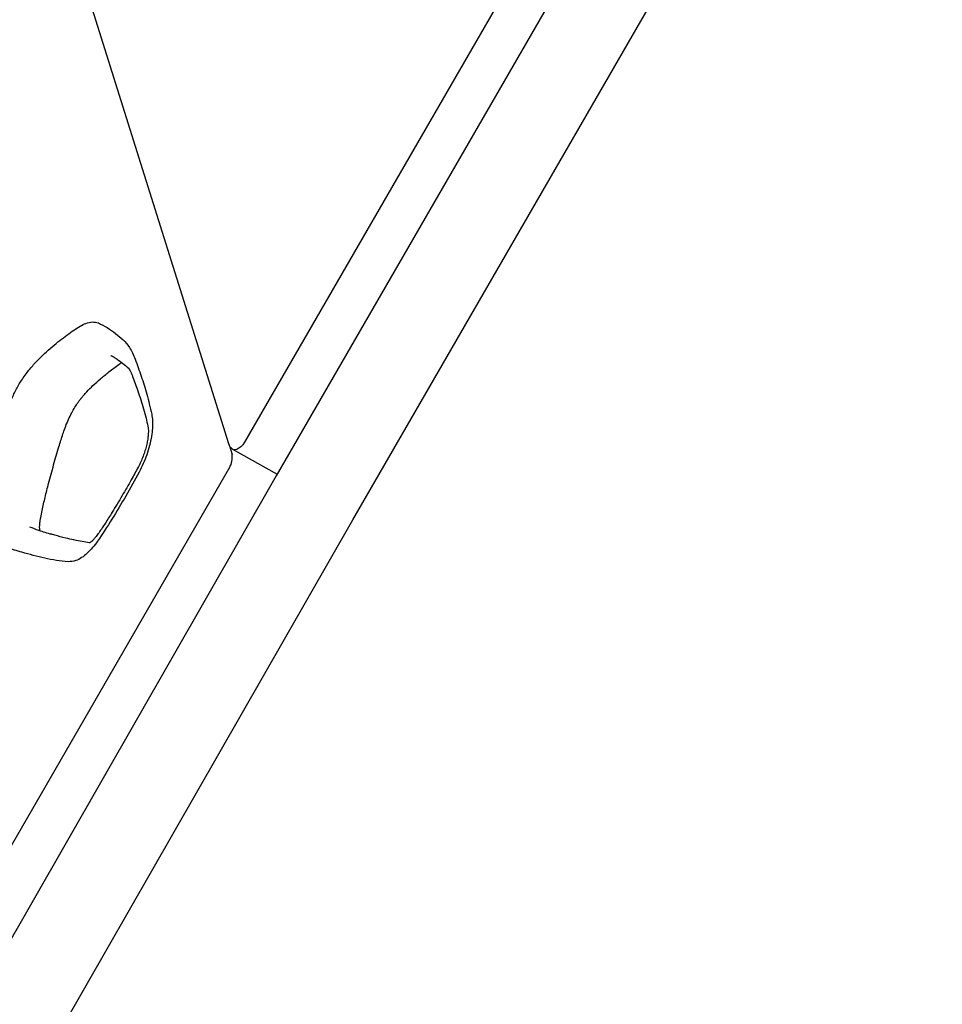
# Model space of a CAD drawing. Extents: x 0 to 1365, y 0 to 911.
# Drawn here: x 527 to 538, y 628 to 640 of the extents above; entities that cross this region are included whole.
import ezdxf

# ---------------------------------------------------------------- set-up
doc = ezdxf.new("R2010")
doc.units = 0
doc.header["$LTSCALE"] = 15
doc.header["$MEASUREMENT"] = 0
doc.layers.get('0').update_dxf_attribs({"linetype": 'CONTINUOUS'})
doc.layers.add('PHASE-1', color=7, linetype='CONTINUOUS')

# ---------------------------------------------------------------- blocks, each defined once
blk = doc.blocks.new('323659-03')
for p, q in [((-81.542, 162.911), (-88.46, 150.928)), ((-81.005, 162.807), (-88.09, 150.536)), ((-92.316, 162.617), (-88.647, 150.914)), ((-87.198, 150.023), (-80.325, 161.927)), ((-88.634, 150.886), (-88.604, 150.788)), ((-88.6, 150.849), (-88.078, 150.555)), ((-88.634, 150.634), (-92.09, 144.647)), ((-88.09, 150.536), (-92.165, 143.42)), ((-91.273, 142.908), (-87.198, 150.023))]:
    blk.add_line(p, q)
at = {"flags": 128}
blk.add_lwpolyline([(-88.46, 150.928), (-88.479, 150.9), (-88.501, 150.877), (-88.525, 150.858), (-88.55, 150.846), (-88.572, 150.841), (-88.592, 150.845), (-88.6, 150.849)], dxfattribs=at)
for centre, radius, start, end in [((-88.528, 150.951), 0.125, 197.407, 234.8378), ((-88.82, 150.75), 0.219, 328.0102, 10.1383)]:
    blk.add_arc(centre, radius, start, end)
for points, knots in [([(-90.972, 151.77), (-90.943, 151.804), (-90.883, 151.874), (-90.762, 151.992), (-90.616, 152.116), (-90.502, 152.198), (-90.447, 152.237)], [0, 0, 0, 0, 0.172709, 0.346937, 0.688597, 1, 1, 1, 1]), ([(-90.447, 152.237), (-90.424, 152.253), (-90.376, 152.284), (-90.304, 152.319), (-90.229, 152.338), (-90.184, 152.326), (-90.162, 152.32)], [0, 0, 0, 0, 0.23304, 0.463408, 0.727044, 1, 1, 1, 1]), ([(-90.162, 152.32), (-90.127, 152.303), (-90.058, 152.268), (-89.963, 152.2), (-89.904, 152.149), (-89.875, 152.124)], [0, 0, 0, 0, 0.342545, 0.684113, 1, 1, 1, 1]), ([(-89.875, 152.124), (-89.849, 152.097), (-89.808, 152.053), (-89.763, 151.972), (-89.743, 151.922), (-89.734, 151.898)], [0, 0, 0, 0, 0.468494, 0.734257, 1, 1, 1, 1]), ([(-90.017, 151.939), (-90.015, 151.939), (-90.013, 151.938), (-90.005, 151.934), (-89.987, 151.925), (-89.952, 151.903), (-89.906, 151.871), (-89.86, 151.835), (-89.832, 151.811), (-89.822, 151.802), (-89.82, 151.8)], [0, 0, 0, 0, 0.029013, 0.060564, 0.218758, 0.380665, 0.562668, 0.870236, 0.97225, 1, 1, 1, 1]), ([(-89.734, 151.898), (-89.71, 151.832), (-89.662, 151.699), (-89.595, 151.49), (-89.559, 151.336), (-89.541, 151.258)], [0, 0, 0, 0, 0.3285943, 0.6567856, 1, 1, 1, 1]), ([(-91.242, 151.251), (-91.222, 151.306), (-91.188, 151.405), (-91.125, 151.538), (-91.055, 151.661), (-91.002, 151.731), (-90.972, 151.77)], [0, 0, 0, 0, 0.282876, 0.500589, 0.724416, 1, 1, 1, 1]), ([(-90.362, 151.442), (-90.353, 151.453), (-90.331, 151.48), (-90.287, 151.529), (-90.221, 151.595), (-90.135, 151.672), (-90.032, 151.756), (-89.955, 151.814), (-89.906, 151.848), (-89.899, 151.853), (-89.896, 151.855), (-89.893, 151.856), (-89.89, 151.858)], [0, 0, 0, 0, 0.057425, 0.141144, 0.298997, 0.486782, 0.697928, 0.95812, 1, 1, 1, 1.017388, 1.017388, 1.017388, 1.017388]), ([(-89.821, 151.801), (-89.821, 151.801), (-89.819, 151.799), (-89.815, 151.795), (-89.806, 151.785), (-89.792, 151.764), (-89.778, 151.735), (-89.768, 151.713), (-89.763, 151.698), (-89.762, 151.695)], [0, 0, 0, 0, 0.038137, 0.083148, 0.366727, 0.586179, 0.817385, 0.959223, 1, 1, 1, 1]), ([(-89.763, 151.697), (-89.743, 151.641), (-89.698, 151.518), (-89.646, 151.355), (-89.607, 151.213), (-89.592, 151.148), (-89.584, 151.109), (-89.584, 151.107)], [0, 0, 0, 0, 0.295525, 0.653565, 0.831465, 0.987474, 1, 1, 1, 1]), ([(-90.575, 151.026), (-90.572, 151.036), (-90.56, 151.073), (-90.536, 151.137), (-90.502, 151.215), (-90.465, 151.288), (-90.428, 151.352), (-90.393, 151.403), (-90.373, 151.43), (-90.362, 151.443), (-90.361, 151.444)], [0, 0, 0, 0, 0.062027, 0.225751, 0.398348, 0.564462, 0.725508, 0.879395, 0.990355, 1, 1, 1, 1]), ([(-89.541, 151.258), (-89.537, 151.232), (-89.529, 151.181), (-89.531, 151.092), (-89.542, 150.995), (-89.565, 150.891), (-89.598, 150.783), (-89.639, 150.678), (-89.671, 150.613), (-89.688, 150.581)], [0, 0, 0, 0, 0.140714, 0.274753, 0.408798, 0.556914, 0.705111, 0.852511, 1, 1, 1, 1]), ([(-89.583, 151.105), (-89.582, 151.099), (-89.58, 151.086), (-89.579, 151.055), (-89.581, 151.013), (-89.587, 150.962), (-89.598, 150.906), (-89.614, 150.844), (-89.635, 150.78), (-89.661, 150.715), (-89.683, 150.667), (-89.697, 150.641), (-89.7, 150.636)], [0, 0, 0, 0, 0.081748, 0.175616, 0.274563, 0.375951, 0.485859, 0.597149, 0.714808, 0.838448, 0.966702, 1, 1, 1, 1]), ([(-90.834, 150.051), (-90.829, 150.078), (-90.814, 150.156), (-90.783, 150.289), (-90.738, 150.467), (-90.685, 150.664), (-90.63, 150.857), (-90.591, 150.976), (-90.575, 151.026)], [0, 0, 0, 0, 0.084926, 0.243075, 0.409305, 0.631696, 0.847091, 1, 1, 1, 1]), ([(-89.7, 150.637), (-89.726, 150.588), (-89.786, 150.476), (-89.888, 150.301), (-89.989, 150.132), (-90.08, 149.988), (-90.133, 149.907), (-90.16, 149.868), (-90.164, 149.863)], [0, 0, 0, 0, 0.176747, 0.409935, 0.661427, 0.832824, 0.979491, 1, 1, 1, 1]), ([(-89.688, 150.581), (-89.739, 150.487), (-89.843, 150.3), (-90.003, 150.029), (-90.115, 149.86), (-90.171, 149.776)], [0, 0, 0, 0, 0.333201, 0.665329, 1, 1, 1, 1]), ([(-90.845, 149.898), (-90.845, 149.899), (-90.845, 149.9), (-90.845, 149.901), (-90.846, 149.907), (-90.847, 149.922), (-90.847, 149.957), (-90.843, 150), (-90.838, 150.032), (-90.835, 150.049), (-90.834, 150.051)], [-0.024191, -0.024191, -0.024191, -0.024191, 0, 0, 0, 0.186199, 0.45354, 0.736439, 0.965712, 1, 1, 1, 1]), ([(-90.965, 149.944), (-90.93, 149.93), (-90.846, 149.896), (-90.76, 149.871), (-90.709, 149.856)], [0, 0, 0, 0, 0.4105684, 1, 1, 1, 1]), ([(-90.26, 149.757), (-90.261, 149.757), (-90.262, 149.757), (-90.262, 149.757), (-90.262, 149.757), (-90.262, 149.757), (-90.262, 149.757), (-90.264, 149.757), (-90.293, 149.76), (-90.351, 149.769), (-90.447, 149.789), (-90.554, 149.813), (-90.645, 149.837), (-90.704, 149.855), (-90.72, 149.86)], [-0.005471, -0.005471, -0.005471, -0.005471, 0, 0, 0, 0, 0, 0, 0.014954, 0.218284, 0.421254, 0.624182, 0.895955, 1, 1, 1, 1]), ([(-90.163, 149.864), (-90.169, 149.856), (-90.18, 149.841), (-90.199, 149.816), (-90.223, 149.789), (-90.245, 149.768), (-90.256, 149.76), (-90.26, 149.757)], [0, 0, 0, 0, 0.0971792, 0.2033509, 0.3852194, 0.5754332, 0.7373266, 0.7373266, 0.7373266, 0.7373266]), ([(-90.514, 149.535), (-90.56, 149.539), (-90.653, 149.549), (-90.832, 149.586), (-91.025, 149.636), (-91.229, 149.698), (-91.343, 149.744), (-91.4, 149.767)], [0, 0, 0, 0, 0.1493638, 0.2989931, 0.5974732, 0.798667, 1, 1, 1, 1]), ([(-90.171, 149.776), (-90.191, 149.749), (-90.23, 149.697), (-90.293, 149.631), (-90.359, 149.58), (-90.435, 149.54), (-90.485, 149.537), (-90.514, 149.535)], [0, 0, 0, 0, 0.170817, 0.345919, 0.533727, 0.727174, 1, 1, 1, 1])]:
    blk.add_open_spline(points, degree=3, knots=knots)

msp = doc.modelspace()

# ---------------------------------------------------------------- block references
at = {"layer": 'PHASE-1'}
msp.add_blockref('323659-03', (618.377, 483.928), dxfattribs=at)

doc.saveas('drawing.dxf')
